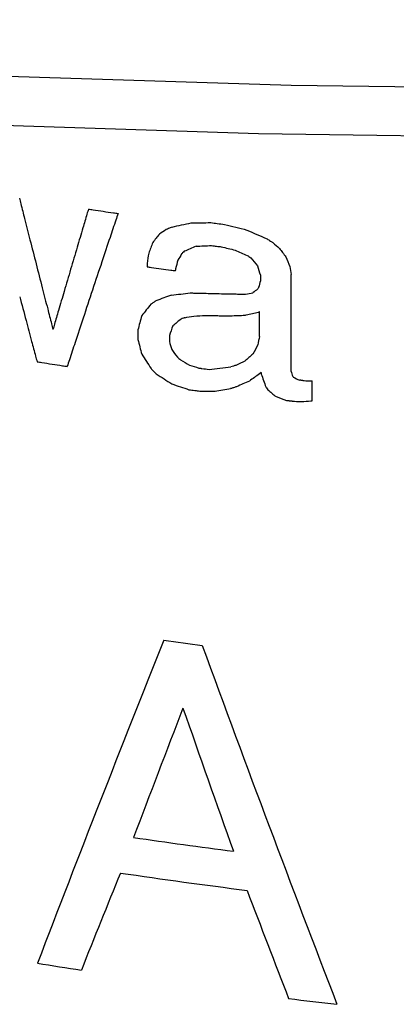
# Model space of a CAD drawing. Extents: x 2 to 594, y 2 to 418.
# Drawn here: x 298 to 300, y 288 to 293 of the extents above; entities that cross this region are included whole.
import ezdxf

# ---------------------------------------------------------------- set-up
doc = ezdxf.new("R2010")
doc.units = 0
doc.layers.get('0').update_dxf_attribs({"linetype": 'CONTINUOUS'})

msp = doc.modelspace()

# ---------------------------------------------------------------- linework, layer by layer
at = {"color": 8, "linetype": 'CONTINUOUS'}
for p, q in [((298.80931, 291.99365), (298.80883, 291.97425)), ((299.44814, 291.92717), (299.44814, 291.91035)), ((299.44814, 291.91035), (299.44814, 291.89574)), ((299.62119, 291.9152), (299.62119, 291.93023)), ((299.62119, 291.89277), (299.62119, 291.9152)), ((299.62119, 291.83363), (299.62119, 291.89277)), ((299.62119, 291.74993), (299.62119, 291.83363)), ((299.62119, 291.65401), (299.62119, 291.74993)), ((299.44323, 291.70134), (299.44323, 291.72046)), ((299.44323, 291.65912), (299.44323, 291.70134)), ((299.44323, 291.61688), (299.44323, 291.65912)), ((299.62119, 291.55816), (299.62119, 291.65401)), ((298.75712, 291.61769), (298.75712, 291.58964)), ((298.75712, 291.58964), (298.75712, 291.56329)), ((298.93473, 291.58667), (298.93473, 291.56781)), ((299.44323, 291.59769), (299.44323, 291.61688)), ((299.44323, 291.58137), (299.44323, 291.59769)), ((298.93473, 291.56781), (298.93473, 291.5531)), ((299.62119, 291.47446), (299.62119, 291.55816)), ((299.62119, 291.4153), (299.62119, 291.47446)), ((299.62119, 291.3928), (299.62119, 291.4153)), ((299.62119, 291.38387), (299.62119, 291.3928)), ((299.73999, 291.31355), (299.73999, 291.33114)), ((299.73999, 291.2748), (299.73999, 291.31355)), ((299.73999, 291.23613), (299.73999, 291.2748)), ((299.73999, 291.21846), (299.73999, 291.23613))]:
    msp.add_line(p, q, dxfattribs=at)
at = {"color": 7, "linetype": 'CONTINUOUS', "flags": 128}
for points in [[(263.94198, 296.61076), (267.91515, 295.87552), (272.06929, 295.21597), (276.38435, 294.63529), (280.83949, 294.13628), (285.41321, 293.72136), (290.08344, 293.39253), (294.82762, 293.15136), (299.62285, 292.99904), (304.44599, 292.93629), (309.27375, 292.96342), (314.08282, 293.08029), (318.85, 293.28635), (323.55226, 293.58059), (328.16692, 293.9616)], [(263.89204, 296.36917), (267.84281, 295.6301), (271.97624, 294.96658), (276.27221, 294.38186), (280.70983, 293.87876), (285.26754, 293.45975), (289.92317, 293.12685), (294.65407, 292.88168), (299.43724, 292.72545), (304.24943, 292.65889), (309.06722, 292.68235), (313.8672, 292.79571), (318.62603, 292.99841), (323.32055, 293.28947), (327.92795, 293.66747)]]:
    msp.add_lwpolyline(points, dxfattribs=at)
at = {"color": 8, "linetype": 'CONTINUOUS', "flags": 128}
for points in [[(299.10082, 291.40276), (299.10301, 291.40247), (299.10519, 291.40217), (299.10738, 291.40188), (299.10957, 291.40158), (299.11175, 291.40129), (299.11394, 291.40099), (299.11613, 291.4007), (299.11832, 291.4004)], [(299.68103, 291.33306), (299.67951, 291.33324), (299.678, 291.33342), (299.67648, 291.33361), (299.67496, 291.33379), (299.67344, 291.33397), (299.67193, 291.33415), (299.67041, 291.33434), (299.66889, 291.33452)], [(299.68705, 291.33234), (299.6863, 291.33243), (299.68555, 291.33252), (299.68479, 291.33261), (299.68404, 291.3327), (299.68329, 291.33279), (299.68254, 291.33288), (299.68178, 291.33297), (299.68103, 291.33306)], [(299.59625, 291.22055), (299.59875, 291.22025), (299.60125, 291.21994), (299.60374, 291.21964), (299.60624, 291.21933), (299.60874, 291.21903), (299.61123, 291.21872), (299.61373, 291.21842), (299.61623, 291.21812)], [(299.61623, 291.21812), (299.61808, 291.21789), (299.61993, 291.21767), (299.62178, 291.21744), (299.62364, 291.21722), (299.62549, 291.21699), (299.62734, 291.21677), (299.6292, 291.21654), (299.63105, 291.21632)]]:
    msp.add_lwpolyline(points, dxfattribs=at)
at = {"color": 8, "linetype": 'CONTINUOUS'}
for centre, radius, start, end in [((303.83951, 327.45926), 35.56573, 261.330433, 261.372561), ((303.86755, 327.64426), 35.75285, 261.372605, 261.46544), ((303.9057, 327.89845), 36.00988, 261.46544, 261.557837), ((303.93311, 328.08298), 36.19643, 261.557793, 261.599731), ((304.26559, 330.47301), 38.58772, 262.409146, 262.464588), ((304.287, 330.63487), 38.75099, 262.464593, 262.526419), ((304.26558, 330.34431), 38.58766, 262.414991, 262.458691), ((304.28068, 330.45836), 38.70271, 262.458689, 262.497621), ((304.05284, 328.6297), 37.02866, 261.858371, 261.897007), ((304.07711, 328.8003), 37.20098, 261.897043, 261.981988), ((304.1101, 329.03447), 37.43746, 261.981988, 262.066645), ((304.13382, 329.20452), 37.60916, 262.06661, 262.105116), ((303.63445, 325.24137), 34.23863, 260.847652, 260.892319), ((303.66547, 325.43501), 34.43474, 260.89237, 260.990647), ((303.70766, 325.70112), 34.70417, 260.990647, 261.088415), ((303.738, 325.89443), 34.89985, 261.088365, 261.132746), ((304.239, 329.44399), 38.38666, 262.334034, 262.395367), ((304.19554, 328.99277), 38.06201, 262.223549, 262.272924), ((304.21289, 329.12061), 38.19103, 262.27292, 262.316095), ((304.1669, 327.34915), 37.84914, 262.006792, 262.337633), ((304.16799, 326.20941), 37.84784, 261.74341, 262.60368), ((304.16877, 325.99715), 37.8469, 261.628523, 262.720481), ((303.71621, 322.35958), 34.75712, 260.852495, 261.265824), ((304.54503, 328.37281), 40.82755, 263.05435, 263.439636)]:
    msp.add_arc(centre, radius, start, end, dxfattribs=at)
for centre, major_axis, ratio, start_param, end_param in [((305.4034, 306.42202), (-9.76549, 49.21176), 0.2038478, 1.8198732, 1.820548), ((305.4034, 306.35786), (-9.76703, 48.93742), 0.20496, 1.8203949, 1.8221844), ((305.4034, 283.88047), (11.00636, 41.47733), 0.2086001, 1.4220013, 1.4227189), ((305.4034, 306.37465), (-9.76663, 49.00866), 0.20467, 1.8222245, 1.8247524), ((305.4034, 283.79168), (10.99455, 41.81431), 0.2072775, 1.4213561, 1.4232325), ((305.4034, 284.49601), (11.17874, 37.16383), 0.2267869, 1.4285316, 1.4295493), ((305.4034, 283.80482), (10.9963, 41.76409), 0.2074738, 1.4234339, 1.4260885), ((305.4034, 284.47243), (11.1749, 37.24931), 0.2264033, 1.4290932, 1.4317724), ((305.4034, 292.26572), (13.89432, 8.09171), 0.2121871, 1.9296233, 1.932659), ((305.4034, 293.36163), (13.99346, 5.1153), 0.0836517, 2.0208739, 2.0220033), ((305.4034, 293.32331), (13.99232, 5.21151), 0.0889614, 2.0167481, 2.0183211), ((305.4034, 294.1238), (13.99962, 3.29369), 0.0311591, 4.2259845, 4.2346309), ((305.4034, 294.96297), (13.99798, 1.41511), 0.1680316, 4.2249763, 4.2338161), ((305.4034, 296.1074), (13.99267, -1.30491), 0.3471881, 4.2894184, 4.2993454), ((305.4034, 284.45861), (11.17263, 37.29988), 0.2261768, 1.4315038, 1.4352824), ((305.4034, 290.1473), (13.17719, 15.01263), 0.3149888, 1.7110593, 1.7140776), ((305.4034, 296.96335), (13.89592, -3.75695), 0.4535379, 4.38899, 4.3979992), ((305.4034, 297.95654), (13.47906, -7.19824), 0.5256142, 4.5496406, 4.5511682), ((305.4034, 306.37372), (-9.76665, 49.00476), 0.2046859, 1.8247502, 1.8276506), ((305.4034, 283.79902), (10.99552, 41.78646), 0.2073863, 1.4259987, 1.4290384), ((305.4034, 284.94011), (11.38625, 33.09609), 0.2461244, 1.4376377, 1.4395282), ((305.4034, 293.13323), (13.99156, 5.2711), 0.0922094, 2.004299, 2.0096435), ((305.4034, 294.67797), (13.99775, 1.75693), 0.1427915, 4.2262412, 4.2331919), ((305.4034, 295.93021), (13.9942, -1.18338), 0.3404592, 4.2842966, 4.2905462), ((305.4034, 297.95539), (13.47979, -7.19394), 0.5255667, 4.5509755, 4.5520364), ((305.4034, 298.9838), (12.67073, -11.07385), 0.5376817, 4.7178705, 4.720791), ((305.4034, 301.09446), (-11.14487, 18.27875), 0.4635444, 1.7899408, 1.79279), ((305.4034, 270.50419), (10.34754, 82.68451), 0.1140502, 1.3214688, 1.32218), ((305.4034, 287.99275), (12.37323, 21.35209), 0.3067641, 1.5586772, 1.560345), ((305.4034, 290.93901), (13.60191, 11.5333), 0.2874127, 1.8060803, 1.8065035), ((305.4034, 290.82006), (13.55977, 11.91543), 0.2923262, 1.7929274, 1.7936825), ((305.4034, 296.78997), (13.90277, -3.65802), 0.4502696, 4.379687, 4.3850079), ((305.4034, 297.86902), (13.42617, -7.50267), 0.52876, 4.5543864, 4.5552364), ((305.4034, 297.87733), (13.42047, -7.5347), 0.5290657, 4.5566694, 4.5575123), ((305.4034, 300.22143), (-11.50775, 16.25475), 0.4905136, 1.7330981, 1.7360538), ((305.4034, 306.73843), (-9.9428, 34.93166), 0.2821508, 1.9237674, 1.925476), ((305.4034, 306.3868), (-9.76634, 49.05907), 0.2044654, 1.827681, 1.8305786), ((305.4034, 284.44987), (11.17118, 37.33229), 0.2260318, 1.4351107, 1.4394335), ((305.4034, 265.85546), (10.27792, 94.52044), 0.100571, 1.3018961, 1.3020228), ((305.4034, 280.64975), (10.8727, 45.70052), 0.1929857, 1.3657028, 1.3667862), ((305.4034, 309.53128), (-9.79812, 44.57367), 0.2243442, 1.9257279, 1.9270063), ((305.4034, 325.02232), (-9.72427, 87.00859), 0.115755, 1.9474082, 1.94798), ((305.4034, 283.79548), (10.99504, 41.8003), 0.2073322, 1.4289829, 1.4320177), ((305.4034, 306.37452), (-9.76663, 49.00866), 0.20467, 1.8305504, 1.8330835), ((305.4034, 287.18008), (12.41248, 21.01306), 0.3081591, 1.5302666, 1.530543), ((305.4034, 287.15955), (12.40523, 21.07525), 0.3079078, 1.5289971, 1.5291489), ((305.4034, 276.68915), (10.71459, 52.22743), 0.1725333, 1.3109275, 1.3117112), ((305.4034, 305.29612), (-9.78099, 46.73943), 0.2143072, 1.8184765, 1.8214845), ((305.4034, 283.81485), (10.9977, 41.7238), 0.2076314, 1.4323249, 1.4349758), ((305.4034, 284.4647), (11.17368, 37.27641), 0.2262819, 1.4397297, 1.4440534), ((305.4034, 293.14469), (13.99713, 4.70685), 0.0602219, 2.0298996, 2.0369339), ((305.4034, 294.15095), (13.99807, 2.35053), 0.0989207, 4.2164285, 4.2249691), ((305.4034, 294.72694), (13.99851, 1.05085), 0.1946469, 4.2269673, 4.2289033), ((305.4034, 294.69696), (13.99839, 1.11942), 0.1896687, 4.2283479, 4.2292877), ((305.4034, 294.72674), (13.9985, 1.05149), 0.1946003, 4.2298376, 4.2323393), ((305.4034, 294.71461), (13.99846, 1.07899), 0.1926061, 4.2321108, 4.2356504), ((305.4034, 294.72505), (13.9985, 1.05558), 0.194304, 4.2358445, 4.239907), ((305.4034, 294.71836), (13.99847, 1.07039), 0.1932298, 4.2397835, 4.2438505), ((305.4034, 294.71579), (13.99846, 1.07603), 0.192821, 4.2438041, 4.2473566), ((305.4034, 294.72711), (13.9985, 1.05149), 0.1946003, 4.247561, 4.2500778), ((305.4034, 294.72947), (13.99851, 1.04643), 0.1949673, 4.2501207, 4.2510771), ((305.4034, 294.67355), (13.99831, 1.16615), 0.1862667, 4.2501344, 4.2509273), ((305.4034, 293.74445), (13.99932, 3.10489), 0.0444012, 4.2565959, 4.2598044), ((305.4034, 291.33525), (13.85459, 8.7191), 0.2308189, 1.8671331, 1.8692814), ((305.4034, 289.76003), (13.15291, 15.19791), 0.3155644, 1.7099018, 1.7140444), ((305.4034, 292.10059), (13.92504, 7.51208), 0.1926001, 1.954832, 1.9560185), ((305.4034, 292.05768), (13.9189, 7.63707), 0.1970264, 1.9494952, 1.9506748), ((305.4034, 306.36459), (-9.76685, 48.96835), 0.204834, 1.8330608, 1.8348548), ((305.4034, 283.77782), (10.99257, 41.87152), 0.2070543, 1.4343838, 1.4362512), ((305.4034, 284.45857), (11.17263, 37.29988), 0.2261768, 1.4439288, 1.4476945), ((305.4034, 280.7072), (10.83829, 46.95521), 0.1887286, 1.3782875, 1.3800551), ((305.4034, 293.01845), (13.99759, 4.63668), 0.0560537, 2.0261745, 2.0272392), ((305.4034, 292.96263), (13.99667, 4.77076), 0.0639825, 2.0223129, 2.0229351), ((305.4034, 293.71132), (13.9992, 3.03346), 0.0494617, 4.2283501, 4.2324254), ((305.4034, 294.28201), (13.99775, 1.76394), 0.1422729, 4.225216, 4.2305546), ((305.4034, 294.58291), (13.99843, 1.09484), 0.1914549, 4.2335084, 4.2347704), ((305.4034, 294.57571), (13.9984, 1.11099), 0.190282, 4.2346428, 4.2359519), ((305.4034, 294.58163), (13.99843, 1.09775), 0.1912437, 4.2360564, 4.2389412), ((305.4034, 294.58388), (13.99843, 1.09277), 0.1916053, 4.238981, 4.2418711), ((305.4034, 294.60635), (13.99852, 1.04335), 0.1951903, 4.2422804, 4.2435988), ((305.4034, 294.60391), (13.99851, 1.04869), 0.1948034, 4.2435533, 4.2441919), ((305.4034, 294.32388), (13.99779, 1.65433), 0.1503827, 4.2410132, 4.2475851), ((305.4034, 294.05965), (13.99791, 2.20633), 0.1095427, 4.248092, 4.2487654), ((305.4034, 294.0521), (13.99793, 2.22201), 0.1083856, 4.2488263, 4.249495), ((305.4034, 293.49655), (13.99974, 3.37676), 0.0253976, 4.2605724, 4.2660703), ((305.4034, 292.67804), (13.99337, 5.12355), 0.0841101, 1.9797745, 1.9802027), ((305.4034, 305.29836), (-9.78092, 46.7489), 0.2142652, 1.8214912, 1.8241176), ((305.4034, 306.35301), (-9.76712, 48.92164), 0.2050243, 1.8348284, 1.8355116), ((305.4034, 283.75437), (10.98932, 41.9657), 0.2066878, 1.4358765, 1.436585), ((305.4034, 283.69098), (11.29812, 34.70392), 0.238231, 1.4177863, 1.419373), ((305.4034, 291.12233), (13.76994, 9.81268), 0.257587, 1.864265, 1.8679735), ((305.4034, 270.81445), (10.46808, 68.69878), 0.1353182, 1.2843865, 1.285117), ((305.4034, 305.31152), (-9.78054, 46.80401), 0.214021, 1.8241564, 1.8260128), ((305.4034, 284.47783), (11.17598, 37.22516), 0.2265116, 1.4480917, 1.4507582), ((305.4034, 308.05126), (-9.76848, 48.68484), 0.2059942, 1.8746808, 1.8764763), ((305.4034, 307.65841), (-9.79261, 45.22012), 0.2212563, 1.8866304, 1.8877214), ((305.4034, 285.7873), (12.06187, 24.26567), 0.2928879, 1.4788345, 1.481015), ((305.4034, 305.27679), (-9.78156, 46.65965), 0.2146618, 1.8259106, 1.8266178), ((305.4034, 300.05202), (-10.8166, 20.55761), 0.4323585, 1.7657772, 1.7699829), ((305.4034, 299.65018), (-11.17785, 18.07776), 0.4662888, 1.7377175, 1.7402624), ((305.4034, 297.59051), (12.93253, -9.93319), 0.5397936, 4.6287534, 4.6294811), ((305.4034, 290.39482), (13.72112, 10.35595), 0.2684865, 1.8135403, 1.8171761), ((305.4034, 284.38316), (11.15949, 37.59611), 0.2248568, 1.4488052, 1.4498081), ((305.4034, 297.55386), (12.96749, -9.77619), 0.539756, 4.6229083, 4.6236349), ((305.4034, 296.54668), (13.72075, -5.5594), 0.5004635, 4.4372416, 4.4412936), ((305.4034, 295.50685), (13.979, -2.00118), 0.3830212, 4.2960046, 4.300194), ((305.4034, 293.68632), (13.99813, 2.39556), 0.0956124, 4.2337079, 4.2434968), ((305.4034, 292.91241), (13.99977, 4.04974), 0.0196006, 2.016511, 2.0176575), ((305.4034, 292.92221), (13.99981, 4.02838), 0.0182228, 2.0156097, 2.0169374), ((305.4034, 292.12345), (13.98202, 5.83681), 0.1215115, 1.966426, 1.9701715), ((305.4034, 297.96472), (-12.35685, 12.4039), 0.5305512, 1.5714995, 1.5727055), ((305.4034, 297.96121), (-12.36038, 12.38894), 0.530656, 1.572168, 1.5733683), ((305.4034, 296.63443), (13.57806, -6.58641), 0.5179163, 4.4722699, 4.4793386), ((305.4034, 291.00341), (13.88103, 8.31365), 0.219072, 1.8801201, 1.8846013), ((305.4034, 289.69029), (13.55448, 11.96246), 0.2928929, 1.7569102, 1.7576273), ((305.4034, 323.38907), (-9.72425, 86.98666), 0.1157843, 1.934675, 1.9347885), ((305.4034, 307.36901), (-9.85232, 39.78603), 0.2499985, 1.9219937, 1.9239968), ((305.4034, 308.24554), (-9.8376, 40.87334), 0.2437043, 1.9366654, 1.9374135), ((305.4034, 300.64181), (-11.06074, 18.81118), 0.4562468, 1.8056834, 1.8058373), ((305.4034, 300.75821), (-11.00665, 19.1701), 0.4513175, 1.8121144, 1.8122633), ((305.4034, 296.46426), (13.84162, -4.43193), 0.4738097, 4.4382383, 4.4409252), ((305.4034, 295.42311), (13.97433, -2.16766), 0.3909048, 4.2937651, 4.3015431), ((305.4034, 292.70796), (13.99938, 4.22945), 0.0310563, 2.0113983, 2.0127248), ((305.4034, 292.14474), (13.98823, 5.49959), 0.1043788, 1.9740486, 1.9797662), ((305.4034, 300.92043), (-10.82039, 20.52771), 0.4327636, 1.8212656, 1.8215534), ((305.4034, 294.46064), (13.99931, 0.61725), 0.2256528, 4.2818371, 4.2832744), ((305.4034, 294.42103), (13.99916, 0.69781), 0.2199617, 4.2822594, 4.2824559), ((305.4034, 294.2342), (13.99847, 1.07283), 0.1930529, 4.2786255, 4.2788208), ((305.4034, 294.18111), (13.9983, 1.17809), 0.1853962, 4.2780135, 4.2801002), ((305.4034, 294.0276), (13.99792, 1.47831), 0.1633785, 4.2784493, 4.2786721), ((305.4034, 294.08236), (13.99818, 1.2589), 0.1794934, 4.2297261, 4.236579), ((305.4034, 293.37321), (13.99877, 2.79775), 0.0663308, 4.2394641, 4.2464939), ((305.4034, 292.71977), (13.99945, 4.20352), 0.0294193, 2.0132738, 2.0146022), ((305.4034, 300.89058), (-10.83229, 20.43448), 0.4340279, 1.8202133, 1.820757), ((305.4034, 297.87865), (12.88826, -10.13006), 0.5397236, 4.677477, 4.6811942), ((305.4034, 295.75092), (13.95358, -2.73838), 0.4159681, 4.3614386, 4.3661227), ((305.4034, 294.38643), (13.99947, 0.52347), 0.2322309, 4.2787163, 4.2819445), ((305.4034, 294.06148), (13.99829, 1.18189), 0.1851189, 4.2749994, 4.2752901), ((305.4034, 294.08606), (13.99837, 1.13288), 0.18869, 4.2756494, 4.2759314), ((305.4034, 293.66515), (13.99776, 1.96026), 0.1277359, 4.2733144, 4.2774918), ((305.4034, 293.50738), (13.99797, 2.2632), 0.1053491, 4.278347, 4.2788934), ((305.4034, 282.96365), (11.47385, 31.64085), 0.2535296, 1.4434432, 1.5018817), ((305.4034, 303.98371), (-9.89916, 36.96787), 0.2677954, 1.8908114, 1.9507103), ((305.4034, 281.85817), (11.38423, 33.1313), 0.2459482, 1.4236791, 1.4461967), ((305.4034, 303.78483), (-9.87274, 38.45484), 0.2581256, 1.8847735, 1.9074554), ((305.4034, 282.50949), (11.53049, 30.76517), 0.2580924, 1.4704151, 1.4884616), ((305.4034, 302.99747), (-9.91673, 36.09447), 0.273788, 1.9091508, 1.9276425)]:
    msp.add_ellipse(centre, major_axis=major_axis, ratio=ratio, start_param=start_param, end_param=end_param, dxfattribs=at)

doc.saveas('drawing.dxf')
